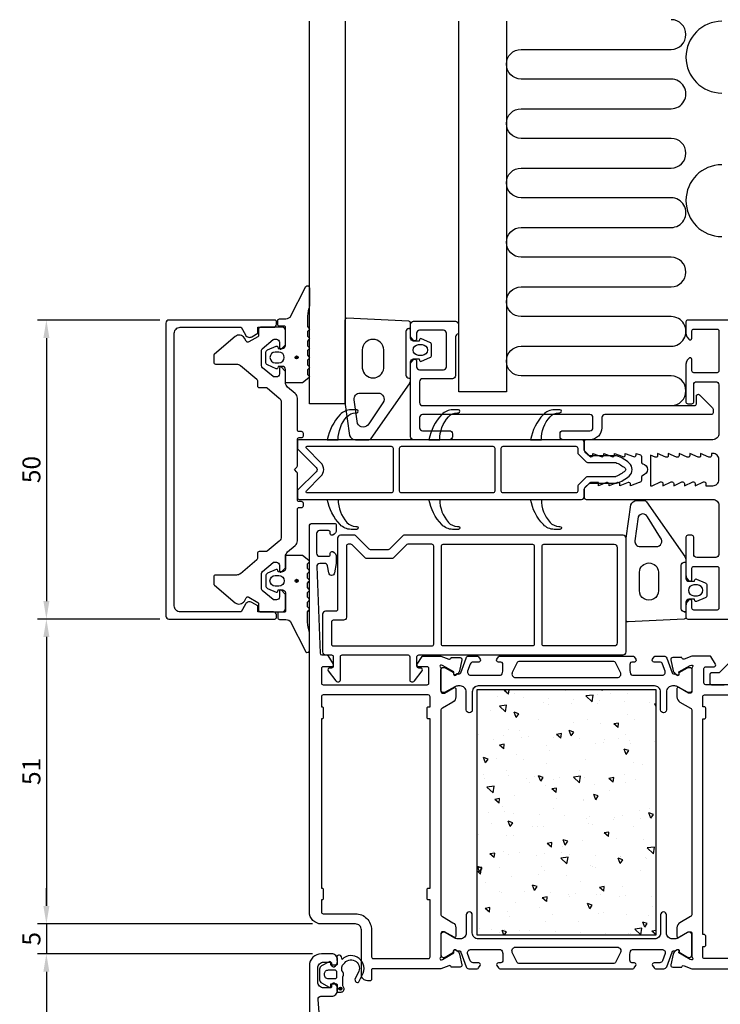
# Model space of a CAD drawing. Extents: x -24 to 207, y -107 to 151.
# Drawn here: x -24 to 93, y -14 to 151 of the extents above; entities that cross this region are included whole.
import ezdxf

# ---------------------------------------------------------------- set-up
doc = ezdxf.new("R2010")
doc.units = 0
doc.header["$LTSCALE"] = 4
doc.layers.get('Defpoints').update_dxf_attribs({"linetype": 'CONTINUOUS'})
for name, color, linetype in [('sapa_fogband', 2, 'CONTINUOUS'), ('sapa_fyllning', 4, 'CONTINUOUS'), ('sapa_isolator', 4, 'CONTINUOUS'), ('sapa_matt', 1, 'CONTINUOUS'), ('sapa_profil', 7, 'CONTINUOUS')]:
    doc.layers.add(name, color=color, linetype=linetype)
doc.styles.add('ISO', font='isocpeur.ttf')
doc.dimstyles.new('MASKIN', dxfattribs={"dimscale": 0, "dimtxt": 3, "dimasz": 3, "dimexe": 1.5, "dimexo": 1.5, "dimgap": 1, "dimtad": 1, "dimdec": 8, "dimlfac": -1, "dimdsep": 46, "dimtxsty": 'ISO', "dimcen": -5, "dimclrd": 256, "dimclre": 256, "dimclrt": 2, "dimazin": 2, "dimtfac": 1, "dimtdec": 8, "dimtmove": 0, "dimatfit": 3, "dimfxl": 1.5, "dimtolj": 1, "dimarcsym": 0})

# ---------------------------------------------------------------- blocks, each defined once
blk = doc.blocks.new('*D142')
at = {"layer": 'Defpoints', "color": 0, "transparency": 16777216}
for p in [(26.16, -0.17), (-19.84, -5.17), (26.16, -5.17, 0.1)]:
    blk.add_point(p, dxfattribs=at)
at = {"layer": 'sapa_matt', "lineweight": -2, "transparency": 16777216}
for p, q in [((-19.84, 2.83), (-19.84, 5.83)), ((24.66, -0.17), (-21.34, -0.17)), ((-19.84, -0.17), (-19.84, -5.17)), ((24.66, -5.17), (-21.34, -5.17)), ((-19.84, -8.17), (-19.84, -11.17))]:
    blk.add_line(p, q, dxfattribs=at)
at = {"layer": 'sapa_matt', "transparency": 16777216}
for points in [[(-20.34, 2.83), (-19.34, 2.83), (-19.84, -0.17)], [(-20.34, -8.17), (-19.34, -8.17), (-19.84, -5.17)]]:
    blk.add_solid(points, dxfattribs=at)
at = {"layer": 'sapa_matt', "color": 2, "transparency": 16777216, "insert": (-22.34, -2.67), "char_height": 3, "attachment_point": 5, "rotation": 90, "style": 'ISO'}
blk.add_mtext('\\A1;5', dxfattribs=at)
blk = doc.blocks.new('*D141')
at = {"layer": 'Defpoints', "color": 0, "transparency": 16777216}
for p in [(26.16, -5.17, 0.1), (-19.84, -94.17), (24.66, -94.17, 0.1)]:
    blk.add_point(p, dxfattribs=at)
at = {"layer": 'sapa_matt', "lineweight": -2, "transparency": 16777216}
for p, q in [((24.66, -5.17), (-21.34, -5.17)), ((-19.84, -8.17), (-19.84, -91.17)), ((23.16, -94.17), (-21.34, -94.17))]:
    blk.add_line(p, q, dxfattribs=at)
at = {"layer": 'sapa_matt', "transparency": 16777216}
for points in [[(-20.34, -8.17), (-19.34, -8.17), (-19.84, -5.17)], [(-20.34, -91.17), (-19.34, -91.17), (-19.84, -94.17)]]:
    blk.add_solid(points, dxfattribs=at)
at = {"layer": 'sapa_matt', "color": 2, "transparency": 16777216, "insert": (-22.34, -49.67), "char_height": 3, "attachment_point": 5, "rotation": 90, "style": 'ISO'}
blk.add_mtext('\\A1;89', dxfattribs=at)
blk = doc.blocks.new('*D140')
at = {"layer": 'Defpoints', "color": 0, "transparency": 16777216}
for p in [(0.66, 50.83), (-19.84, -0.17), (26.16, -0.17)]:
    blk.add_point(p, dxfattribs=at)
at = {"layer": 'sapa_matt', "lineweight": -2, "transparency": 16777216}
for p, q in [((-0.84, 50.83), (-21.34, 50.83)), ((-19.84, 47.83), (-19.84, 2.83)), ((24.66, -0.17), (-21.34, -0.17))]:
    blk.add_line(p, q, dxfattribs=at)
at = {"layer": 'sapa_matt', "transparency": 16777216}
for points in [[(-20.34, 47.83), (-19.34, 47.83), (-19.84, 50.83)], [(-20.34, 2.83), (-19.34, 2.83), (-19.84, -0.17)]]:
    blk.add_solid(points, dxfattribs=at)
at = {"layer": 'sapa_matt', "color": 2, "transparency": 16777216, "insert": (-22.34, 25.33), "char_height": 3, "attachment_point": 5, "rotation": 90, "style": 'ISO'}
blk.add_mtext('\\A1;51', dxfattribs=at)
blk = doc.blocks.new('*D139')
at = {"layer": 'Defpoints', "color": 0, "transparency": 16777216}
for p in [(0.66, 100.83), (-19.84, 50.83), (0.66, 50.83)]:
    blk.add_point(p, dxfattribs=at)
at = {"layer": 'sapa_matt', "lineweight": -2, "transparency": 16777216}
for p, q in [((-0.84, 100.83), (-21.34, 100.83)), ((-19.84, 97.83), (-19.84, 53.83)), ((-0.84, 50.83), (-21.34, 50.83))]:
    blk.add_line(p, q, dxfattribs=at)
at = {"layer": 'sapa_matt', "transparency": 16777216}
for points in [[(-20.34, 97.83), (-19.34, 97.83), (-19.84, 100.83)], [(-20.34, 53.83), (-19.34, 53.83), (-19.84, 50.83)]]:
    blk.add_solid(points, dxfattribs=at)
at = {"layer": 'sapa_matt', "color": 2, "transparency": 16777216, "insert": (-22.34, 75.83), "char_height": 3, "attachment_point": 5, "rotation": 90, "style": 'ISO'}
blk.add_mtext('\\A1;50', dxfattribs=at)

msp = doc.modelspace()

# ---------------------------------------------------------------- hatches: boundary and pattern name
at = {"layer": 'sapa_fogband'}
h = msp.add_hatch(color=256, dxfattribs=at)
edge = h.paths.add_edge_path()
edge.add_arc((22.02528384, 94.58564767), 0.25495098, -90, 270)
h = msp.add_hatch(color=256, dxfattribs=at)
edge = h.paths.add_edge_path()
edge.add_arc((22.02528384, 57.21560964), 0.25495098, 90, 450, ccw=False)
at = {"layer": 'sapa_isolator'}
h = msp.add_hatch(dxfattribs=at)
h.set_pattern_fill('AR-CONC', color=6, scale=0.05, angle=90)
h.set_pattern_definition([(140, (82.163, -2.02), (0.797, 9.1092), [0.9525, -10.4775]), (85, (82.163, -2.02), (-9.5528, -1.7622), [0.762, -8.382]), (190.451, (82.229, -1.261), (-8.7559, 7.347), [0.8095, -8.9045]), (136.184, (79.623, -2.02), (2.102, 13.554), [1.4287, -15.7163]), (186.636, (79.798, -0.89), (-12.3713, 11.8702), [1.2143, -13.3568]), (81.184, (79.623, -2.02), (-12.3713, 11.8702), [1.143, -12.573]), (111, (80.258, -0.75), (5.1133, 7.5807), [0.9525, -10.4775]), (56, (80.258, -0.75), (-9.2094, 3.0901), [0.762, -8.382]), (161.451, (80.684, -0.118), (-4.0961, 10.6708), [0.8095, -8.9045]), (127.5, (82.163, -2.0197), (-4.22775, 0.15443), [0, -8.2804, 0, -8.509, 0, -8.41375]), (97.5, (82.163, -2.0197), (-5.00903, 3.341), [0, -4.8514, 0, -8.0899, 0, -3.20675]), (57.5, (82.163, -4.8518), (0.28644, 6.77953), [0, -3.175, 0, -9.906, 0, -13.1445]), (47.5, (82.163, -6.122), (-1.2713, 7.40646), [0, -4.1275, 0, -6.5786, 0, -9.3345])])
h.paths.add_polyline_path([(52.16285205, -2.01972965), (82.16285205, -2.01972965), (82.16285205, 38.98027035), (52.16285205, 38.98027035)])
at = {"layer": 'sapa_profil'}
msp.add_hatch(color=2, dxfattribs=at).paths.add_polyline_path([(29.59551203, -11.00123715, 1), (29.09551203, -11.00123715, 1)])

# ---------------------------------------------------------------- linework, layer by layer
at = {"layer": 'sapa_fogband'}
for points in [[(24.16285206, 103.21352398, 0.0775891055), (23.84621608, 99.74674225), (24.06285206, 99.50885275, -0.5773502692), (24.06285206, 99.16244259), (23.84594221, 98.92439497), (23.84594221, 98.14690036), (24.06285206, 97.90885275, -0.5773502692), (24.06285206, 97.56244259), (23.84594221, 97.32439497), (23.84594221, 96.54690036), (24.06285206, 96.30885275, -0.5773502692), (24.06285206, 95.96244259), (23.84594221, 95.72439497), (23.84594221, 94.94690036), (24.06285206, 94.70885275, -0.5773502692), (24.06285206, 94.36244259), (23.84594221, 94.12439497), (23.84594221, 93.34690036), (24.06285206, 93.10885275, -0.5773502692), (24.06285206, 92.76244259), (23.84594221, 92.52439497), (23.84594221, 91.74690036), (24.06285206, 91.50885275, -0.5773502692), (24.06285206, 91.16244259), (22.98952199, 90.36244259, -0.1316524987), (22.88952199, 90.33564767), (20.36285206, 90.33564767, -0.4142135624), (20.16285206, 90.53564767), (20.16285206, 92.58564767, 0.4142135624), (19.66285206, 93.08564767), (18.93605714, 93.08564767), (18.86859723, 92.83388386, -0.474057181), (18.58631465, 92.70659), (17.14010851, 93.3266905, -0.2846003776), (16.86285206, 93.77433468), (16.86285206, 95.39696066, -0.2846003776), (17.14010851, 95.84460484), (18.58631465, 96.46470534, -0.474057181), (18.86859723, 96.33741148), (18.93605714, 96.08564767), (19.66285206, 96.08564767, 0.4142135624), (20.16285206, 96.58564767), (20.16285206, 99.63564767, 0.4142135624), (19.96285206, 99.83564767), (19.06285206, 99.83564767, -0.4142135624), (18.86285206, 100.03564767), (18.86285206, 100.73564767, -0.4142135624), (19.16285206, 101.03564767), (19.97336384, 101.03564767, 0.1316524976), (20.97336384, 101.30359686), (23.56293183, 106.46644201, -0.705765853), (24.16285206, 106.19884883)], [(42.54266019, 94.32764095), (42.6101201, 94.07587714, 0.474057181), (42.89240269, 93.94858328), (44.33860883, 94.56868378, 0.2846003776), (44.61586527, 95.01632796), (44.61586527, 96.63895394, 0.2846003776), (44.33860883, 97.08659812), (42.89240269, 97.70669862, 0.474057181), (42.6101201, 97.57940476), (42.54266019, 97.32764095), (41.60123478, 97.32764095, -0.4142135624), (41.10123478, 97.82764095), (41.10123478, 100.33980111, 0.4027293761), (40.81304214, 100.63956867), (30.41304214, 101.12740848, 0.42579177), (30.10123478, 100.82764093), (30.10123478, 87.12210727), (30.87776969, 81.51896567, 0.322530093), (31.871847, 80.82764093), (34.10259056, 80.82764093, 0.2325311832), (34.49853142, 81.02230368), (40.8931165, 90.18886691, 0.165720576), (41.10123478, 90.7995414), (41.10123478, 93.82764095, -0.4142135624), (41.60123478, 94.32764095)], [(36.60123478, 92.77857245), (36.60123478, 95.86450599, 0.9695372397), (33.01970298, 95.86450599), (33.01970298, 92.77857245, 0.9063837695)], [(42.41586527, 94.92764095, -1), (42.41586527, 96.72764095), (43.01586527, 96.72764095, -1), (43.01586527, 94.92764095)], [(19.06285206, 93.68564767, 1), (19.06285206, 95.48564767), (18.46285206, 95.48564767, 1), (18.46285206, 93.68564767)], [(34.08963724, 83.49655175), (34.08963724, 83.49655175, -0.6111493858), (32.20939511, 83.52830292), (31.6435532, 87.51896569, -0.4464785875), (32.63763051, 88.62764095), (35.66094183, 88.62764095, -0.6226769977), (36.45282356, 87.01696646), (34.08963724, 83.49655175, -0.2325311832)], [(88.60427748, 57.13413474), (88.67173739, 57.38589855, -0.474057181), (88.95401997, 57.51319242), (90.40022611, 56.89309191, -0.2846003776), (90.67748256, 56.44544773), (90.67748256, 54.82282175, -0.2846003776), (90.40022611, 54.37517758), (88.95401997, 53.75507707, -0.474057181), (88.67173739, 53.88237093), (88.60427748, 54.13413474), (87.66285206, 54.13413474, 0.4142135624), (87.16285206, 53.63413474), (87.16285206, 51.12197458, -0.4027293761), (86.87465942, 50.82220703), (77.47465942, 50.33436721, -0.42579177), (77.16285206, 50.63413477), (77.16285206, 64.33966843), (77.93938698, 69.94281002, -0.322530093), (78.93346428, 70.63413477), (80.16420784, 70.63413477, -0.2325311832), (80.56014871, 70.43947201), (86.95473379, 61.27290878, -0.165720576), (87.16285206, 60.66223429), (87.16285206, 57.63413474, 0.4142135624), (87.66285206, 57.13413474)], [(80.72679794, 67.91718019, 0.627493902), (79.16815344, 67.90625537), (78.60441044, 63.93039538, 0.4459602483), (79.49924779, 62.93413474), (82.22255912, 62.93413474, 0.6245270939), (82.93231409, 64.38753142)], [(24.16285206, 48.58773334, -0.0775891055), (23.84621608, 52.05451507), (24.06285206, 52.29240456, 0.5773502692), (24.06285206, 52.63881472), (23.84594221, 52.87686234), (23.84594221, 53.65435695), (24.06285206, 53.89240456, 0.5773502692), (24.06285206, 54.23881472), (23.84594221, 54.47686234), (23.84594221, 55.25435695), (24.06285206, 55.49240456, 0.5773502692), (24.06285206, 55.83881472), (23.84594221, 56.07686234), (23.84594221, 56.85435695), (24.06285206, 57.09240456, 0.5773502692), (24.06285206, 57.43881472), (23.84594221, 57.67686234), (23.84594221, 58.45435695), (24.06285206, 58.69240456, 0.5773502692), (24.06285206, 59.03881472), (23.84594221, 59.27686234), (23.84594221, 60.05435695), (24.06285206, 60.29240456, 0.5773502692), (24.06285206, 60.63881472), (22.98952199, 61.43881472, 0.1316524987), (22.88952199, 61.46560964), (20.36285206, 61.46560964, 0.4142135624), (20.16285206, 61.26560964), (20.16285206, 59.21560964, -0.4142135624), (19.66285206, 58.71560964), (18.93605714, 58.71560964), (18.86859723, 58.96737345, 0.474057181), (18.58631465, 59.09466731), (17.14010851, 58.47456681, 0.2846003776), (16.86285206, 58.02692263), (16.86285206, 56.40429665, 0.2846003776), (17.14010851, 55.95665247), (18.58631465, 55.33655197, 0.474057181), (18.86859723, 55.46384583), (18.93605714, 55.71560964), (19.66285206, 55.71560964, -0.4142135624), (20.16285206, 55.21560964), (20.16285206, 52.16560964, -0.4142135624), (19.96285206, 51.96560964), (19.06285206, 51.96560964, 0.4142135624), (18.86285206, 51.76560964), (18.86285206, 51.06560964, 0.4142135624), (19.16285206, 50.76560964), (19.97336384, 50.76560964, -0.1316524976), (20.97336384, 50.49766045), (23.56293183, 45.3348153, 0.705765853), (24.16285206, 45.60240848)], [(82.56285206, 58.68584985), (82.56285206, 55.59120574, -1.0247581153), (79.38132027, 55.59120574), (79.38132027, 58.68584985, -0.9558128803)], [(19.06285206, 58.11560964, -1), (19.06285206, 56.31560964), (18.46285206, 56.31560964, -1), (18.46285206, 58.11560964)], [(88.47748256, 56.53413474, 1), (88.47748256, 54.73413474), (89.07748256, 54.73413474, 1), (89.07748256, 56.53413474)]]:
    msp.add_lwpolyline(points, format="xyb", close=True, dxfattribs=at)
for points in [[(40.80123478, 99.42764095), (41.10123478, 99.42764095), (40.80123478, 99.42764095, 0.4142135624), (40.30123478, 98.92764095), (40.30123478, 91.62764095, 0.4142135624), (40.80123478, 91.12764095), (41.10123478, 91.12764095)], [(86.86285206, 52.03413474), (87.16285206, 52.03413474), (86.86285206, 52.03413474, -0.4142135624), (86.36285206, 52.53413474), (86.36285206, 59.83413474, -0.4142135624), (86.86285206, 60.33413474), (87.16285206, 60.33413474)]]:
    msp.add_lwpolyline(points, format="xyb", dxfattribs=at)
for centre in [(22.02528384, 94.58564767), (22.02528384, 57.21560964)]:
    msp.add_circle(centre, 0.25495098, dxfattribs=at)
at = {"layer": 'sapa_fyllning'}
msp.add_lwpolyline([(84.68009339, 86.53027072, 1), (84.68009341, 91.49578804), (59.60423153, 91.4957882, -1), (59.60423153, 96.46130542), (84.68009341, 96.46130527, 1), (84.68009343, 101.42682249), (59.60423156, 101.42682264, -1), (59.60423156, 106.39233987), (84.68009343, 106.39233961, 1), (84.68009345, 111.35785694), (59.60423157, 111.35785709, -1), (59.60423157, 116.32337432), (84.68009345, 116.32337416, 1), (84.68009347, 121.28889139), (59.6042316, 121.28889154, -1), (59.6042316, 126.25440876), (84.68009348, 126.25440851, 1), (84.68009349, 131.21992583), (59.60423161, 131.21992599, -1), (59.60423161, 136.18544321), (84.68009349, 136.18544306, 1), (84.68009351, 141.15096028), (59.60423164, 141.15096044, -1), (59.60423164, 146.11647766), (84.68009352, 146.1164774, 1), (84.68009353, 151.08199473)], format="xyb", dxfattribs=at)
for centre in [(93.16285206, 144.81083956), (93.16285206, 120.81083956)]:
    msp.add_arc(centre, 6, 90, 270, dxfattribs=at)
at = {"layer": 'sapa_isolator'}
for points in [[(30.42777401, 84.66421774, -0.2133140774), (31.91793654, 85.33027035), (32.08979345, 85.33027035, 1), (32.08979345, 85.83027035), (31.13066891, 85.83027035, 0.2072397716), (29.30726487, 85.04059128, 0.1421101773), (27.16285206, 80.83027035), (28.97501731, 80.83027035, -0.1860725816)], [(47.42777401, 84.66421774, -0.2133140774), (48.91793654, 85.33027035), (49.08979345, 85.33027035, 1), (49.08979345, 85.83027035), (48.13066891, 85.83027035, 0.2072397716), (46.30726487, 85.04059128, 0.1421101773), (44.16285206, 80.83027035), (45.97501731, 80.83027035, -0.1860725816)], [(64.42777401, 84.66421774, -0.2133140774), (65.91793654, 85.33027035), (66.08979345, 85.33027035, 1), (66.08979345, 85.83027035), (65.13066891, 85.83027035, 0.2072397716), (63.30726487, 85.04059128, 0.1421101773), (61.16285206, 80.83027035), (62.97501731, 80.83027035, -0.1860725816)], [(22.25072003, 72.41813832, 0.1989123671), (22.16285206, 72.20600628), (22.16285206, 71.13027035, 0.4142135624), (22.46285206, 70.83027035), (69.66285206, 70.83027035, 0.4142135624), (70.16285206, 71.33027035), (70.16285206, 72.55600628, -0.1989123674), (70.25072003, 72.76813832), (70.9249841, 73.44240238, -0.1989123674), (71.13711613, 73.53027035), (75.56788502, 73.53027035, 0.0912836898), (77.68744205, 74.74891202, 0.4396415083), (77.68744205, 76.91162868, 0.0912836898), (75.56788502, 78.13027035), (71.13711613, 78.13027035, -0.1989123674), (70.9249841, 78.21813832), (70.25072003, 78.89240238, -0.1989123674), (70.16285206, 79.10453442), (70.16285206, 80.33027035, 0.4142135624), (69.66285206, 80.83027035), (22.46285206, 80.83027035, 0.4142135624), (22.16285206, 80.53027035), (22.16285206, 79.45453442, 0.1989123677), (22.25072003, 79.24240238), (25.30929867, 76.18382375, -0.4142135624), (25.30929867, 75.47671697)], [(38.16285206, 72.23027035, -0.4142135624), (37.86285206, 71.93027035), (23.80132969, 71.93027035, -0.6681786375), (23.65990834, 72.27169171), (26.08711613, 74.69889951, 0.4142135624), (26.08711613, 76.96164121), (23.65990834, 79.38884899, -0.6681786383), (23.80132969, 79.73027035), (37.86285206, 79.73027035, -0.4142135624), (38.16285206, 79.43027035)], [(55.16285206, 72.23027035, -0.4142135624), (54.86285206, 71.93027035), (39.56285206, 71.93027035, -0.4142135624), (39.26285206, 72.23027035), (39.26285206, 79.43027035, -0.4142135624), (39.56285206, 79.73027035), (54.86285206, 79.73027035, -0.4142135624), (55.16285206, 79.43027035)], [(70.46934918, 77.11813832, 0.1989123674), (70.68148121, 77.03027035), (75.33260695, 77.03027035, -0.0949127564), (75.40651554, 77.01611308, -0.082535567), (76.99299031, 76.05818657, -0.4603672003), (76.99299031, 75.60235413, -0.082535567), (75.40651554, 74.64442762, -0.0949127564), (75.33260695, 74.63027035), (70.68148121, 74.63027035, 0.1989123674), (70.46934918, 74.54240238), (69.15072003, 73.22377323, 0.1989123674), (69.06285206, 73.0116412), (69.06285206, 72.23027035, -0.4142135624), (68.76285206, 71.93027035), (56.56285206, 71.93027035, -0.4142135624), (56.26285206, 72.23027035), (56.26285206, 79.43027035, -0.4142135624), (56.56285206, 79.73027035), (68.76285206, 79.73027035, -0.4142135624), (69.06285206, 79.43027035), (69.06285206, 78.6488995, 0.1989123674), (69.15072003, 78.43676747)], [(30.42777401, 66.99632296, 0.2133140774), (31.91793654, 66.33027035), (32.08979345, 66.33027035, -1), (32.08979345, 65.83027035), (31.13066891, 65.83027035, -0.2072397716), (29.30726487, 66.61994942, -0.1421101773), (27.16285206, 70.83027035), (28.97501731, 70.83027035, 0.1860725816)], [(47.42777401, 66.99632296, 0.2133140774), (48.91793654, 66.33027035), (49.08979345, 66.33027035, -1), (49.08979345, 65.83027035), (48.13066891, 65.83027035, -0.2072397716), (46.30726487, 66.61994942, -0.1421101773), (44.16285206, 70.83027035), (45.97501731, 70.83027035, 0.1860725816)], [(64.42777401, 66.99632296, 0.2133140774), (65.91793654, 66.33027035), (66.08979345, 66.33027035, -1), (66.08979345, 65.83027035), (65.13066891, 65.83027035, -0.2072397716), (63.30726487, 66.61994942, -0.1421101773), (61.16285206, 70.83027035), (62.97501731, 70.83027035, 0.1860725816)]]:
    msp.add_lwpolyline(points, format="xyb", close=True, dxfattribs=at)
at = {"layer": 'sapa_profil', "color": 4}
for p, q in [((24.16285206, 86.83027035), (24.16285206, 150.83027035)), ((30.16285206, 150.83027035), (30.16285206, 86.83027035)), ((49.16285206, 88.83027035), (49.16285206, 150.83027035)), ((57.16285206, 150.83027035), (57.16285206, 88.83027035)), ((57.16285206, 88.83027035), (49.16285206, 88.83027035)), ((30.16285206, 86.83027035), (24.16285206, 86.83027035))]:
    msp.add_line(p, q, dxfattribs=at)
at = {"layer": 'sapa_profil'}
for points in [[(15.56437699, 98.63027035), (15.56437699, 99.63027035), (18.16437699, 99.63027035, 0.4142135624), (18.66437699, 100.13027035), (18.66437699, 100.53027035, 0.4142135624), (18.36437699, 100.83027035), (0.66285206, 100.83027035, 0.4142135624), (0.16285206, 100.33027035), (0.16285206, 51.33027035, 0.4142135624), (0.66285206, 50.83027035), (18.36437699, 50.83027035, 0.4142135624), (18.66437699, 51.13027035), (18.66437699, 51.53027035, 0.4142135624), (18.16437699, 52.03027035), (15.56437699, 52.03027035), (15.56437699, 53.03027035), (14.56034423, 53.60993113, 0.415539293), (13.46572526, 53.3139577), (12.72458802, 52.03027035), (2.56285206, 52.03027035, -0.4142135624), (1.56285206, 53.03027035), (1.56285206, 98.63027035, -0.4142135624), (2.56285206, 99.63027035), (12.72458802, 99.63027035), (13.46572526, 98.346583, 0.415539293), (14.56034423, 98.05060957)], [(22.16285206, 87.76864563, 0.2216946626), (21.80563967, 88.53469007), (20.52006445, 89.61341576, -0.2216946626), (20.16285206, 90.3794602), (20.16285206, 92.15600628, 0.1989123674), (20.0749841, 92.36813832), (19.50427342, 92.93884899, 0.6681786379), (19.16285206, 92.79742764), (19.16285206, 91.83027035, -0.4142135624), (18.66285206, 91.33027035), (18.27204313, 91.33027035, -0.1763269807), (18.07920685, 91.40045702), (16.34145826, 92.85860122, -0.2216946626), (16.16285206, 93.24162344), (16.16285206, 95.81217879, -0.2216946626), (16.27001578, 96.04199212), (18.07920685, 97.56008368, -0.1763269807), (18.27204313, 97.63027035), (18.66285206, 97.63027035, -0.4142135624), (19.16285206, 97.13027035), (19.16285206, 96.16311306, 0.6681786379), (19.50427342, 96.02169171), (20.0749841, 96.59240238, 0.1989123674), (20.16285206, 96.80453442), (20.16285206, 99.13027035, 0.4142135624), (19.66285206, 99.63027035), (15.96285206, 99.63027035, 0.4142135624), (15.66285206, 99.33027035), (15.66285206, 98.30347543, -0.2679491924), (15.51285206, 98.04366781), (14.00477493, 97.17297907, -0.4142135624), (13.5949673, 97.28278669), (13.27887747, 97.83027035, 0.4663076582), (11.77006445, 98.09631479), (8.27001578, 95.15942524, 0.2216946626), (8.16285206, 94.92961191), (8.16285206, 93.78027035, 0.4142135624), (8.46285206, 93.48027035), (11.96959157, 93.48027035, -0.1763269807), (12.61237918, 93.24631479), (15.35568835, 90.94440508, -0.2216946626), (15.46285206, 90.71459175), (15.46285206, 89.85448405, 0.4142135624), (15.76285206, 89.55448405), (16.90294066, 89.55448405, -0.1763269807), (17.09577695, 89.48429738), (19.10563967, 87.79782231, -0.2216946626), (19.46285206, 87.03177786), (19.46285206, 64.62876284, -0.2216946626), (19.10563967, 63.86271839), (17.09577695, 62.17624332, -0.1763269807), (16.90294066, 62.10605665), (15.76285206, 62.10605665, 0.4142135624), (15.46285206, 61.80605665), (15.46285206, 60.94594895, -0.2216946626), (15.35568835, 60.71613562), (12.61237918, 58.41422591, -0.1763269807), (11.96959157, 58.18027035), (8.46285206, 58.18027035, 0.4142135624), (8.16285206, 57.88027035), (8.16285206, 56.73092879, 0.2216946626), (8.27001578, 56.50111546), (11.77006445, 53.56422591, 0.4663076582), (13.27887747, 53.83027035), (13.5949673, 54.37775401, -0.4142135624), (14.00477493, 54.48756163), (15.51285206, 53.61687289, -0.2679491924), (15.66285206, 53.35706527), (15.66285206, 52.33027035, 0.4142135624), (15.96285206, 52.03027035), (19.66285206, 52.03027035, 0.4142135624), (20.16285206, 52.53027035), (20.16285206, 54.85600628, 0.1989123674), (20.0749841, 55.06813832), (19.50427342, 55.63884899, 0.6681786379), (19.16285206, 55.49742764), (19.16285206, 54.53027035, -0.4142135624), (18.66285206, 54.03027035), (18.27204313, 54.03027035, -0.1763269807), (18.07920685, 54.10045702), (16.27001578, 55.61854858, -0.2216946626), (16.16285206, 55.84836191), (16.16285206, 58.41891726, -0.2216946626), (16.34145826, 58.80193948), (18.07920685, 60.26008368, -0.1763269807), (18.27204313, 60.33027035), (18.66285206, 60.33027035, -0.4142135624), (19.16285206, 59.83027035), (19.16285206, 58.86311306, 0.6681786379), (19.50427342, 58.72169171), (20.0749841, 59.29240238, 0.1989123674), (20.16285206, 59.50453442), (20.16285206, 61.2810805, -0.2216946626), (20.52006445, 62.04712494), (21.80563967, 63.12585063, 0.2216946626), (22.16285206, 63.89189508), (22.16285206, 69.18027035, -0.4142135624), (22.46285206, 69.48027035), (22.86285206, 69.48027035, 0.4142135624), (23.16285206, 69.78027035), (23.16285206, 70.18027035, 0.4142135624), (22.86285206, 70.48027035), (22.46285206, 70.48027035, -0.4142135624), (22.16285206, 70.78027035), (22.16285206, 75.20600628, 0.1989123674), (22.0749841, 75.41813832), (21.66285206, 75.83027035), (22.0749841, 76.24240238, 0.1989123674), (22.16285206, 76.45453442), (22.16285206, 80.88027035, -0.4142135624), (22.46285206, 81.18027035), (22.86285206, 81.18027035, 0.4142135624), (23.16285206, 81.48027035), (23.16285206, 81.88027035, 0.4142135624), (22.86285206, 82.18027035), (22.46285206, 82.18027035, -0.4142135624), (22.16285206, 82.48027035)], [(89.61285206, 78.53027035), (89.61285206, 78.18027035, -0.5450207799), (89.18908666, 77.90699005), (87.81285206, 78.53027035), (87.81285206, 78.18027035, -0.5450207799), (87.38908666, 77.90699005), (86.01285206, 78.53027035), (86.01285206, 78.18027035, -0.5450207799), (85.58908666, 77.90699005), (84.21285206, 78.53027035), (84.21285206, 78.18027035, -0.545020515), (83.78908706, 77.90699035), (82.41285206, 78.53027035), (82.41285206, 78.18027035, -0.5450207799), (81.98908666, 77.90699005), (81.21285206, 78.25853798), (81.21285206, 73.13027035), (81.51285206, 73.13027035), (82.88908706, 73.75355135, -0.5450200691), (83.31285206, 73.48027035), (83.31285206, 73.13027035), (84.68908706, 73.75355135, -0.5450200691), (85.11285206, 73.48027035), (85.11285206, 73.13027035), (86.48908706, 73.75355135, -0.5450200691), (86.91285206, 73.48027035), (86.91285206, 73.13027035), (88.28908706, 73.75355135, -0.5450200691), (88.71285206, 73.48027035), (88.71285206, 73.13027035), (90.08908706, 73.75355135, -0.5450200691), (90.51285206, 73.48027035), (90.51285206, 73.13027035), (91.66285206, 73.13027035, 0.4142135624), (92.66285206, 74.13027035), (92.66285206, 77.53027035, 0.4142135624), (91.66285206, 78.53027035), (91.41285206, 78.53027035), (91.41285206, 78.18027035, -0.5450207799), (90.98908666, 77.90699005)], [(46.16285206, 42.58378492), (46.16285206, 38.73099851, 0.4142135624), (46.46285206, 38.43099851), (46.76285206, 38.43099851), (48.36285206, 39.35475895, -0.5773502692), (48.66285206, 39.18155386), (48.66285206, 37.79591322, -0.2679491924), (48.16285206, 36.92988781), (46.41285206, 35.91952484, 0.2679491924), (46.16285206, 35.48651214), (46.16285206, 1.47402856, 0.2679491924), (46.41285206, 1.04101586), (48.16285206, 0.03065289, -0.2679491924), (48.66285206, -0.83537252), (48.66285206, -2.22101316, -0.5773502692), (48.36285206, -2.39421825), (46.76285206, -1.47045781), (46.46285206, -1.47045781, 0.4142135624), (46.16285206, -1.77045781), (46.16285206, -5.62324422, -0.2134217653), (46.06285206, -5.84685102, 0.7625858545), (46.24743126, -6.1771771), (46.43881426, -6.11910346), (48.32465796, -5.03453901), (48.31409659, -4.71278129, -0.5773502692), (48.60825289, -4.52982755), (48.89293517, -4.68196146, -0.2216946626), (49.29874408, -5.22284129), (49.68019067, -7.03607176, -0.4769755327), (49.37793785, -7.40772863), (47.87483677, -7.40764503), (47.86031836, -7.35979928, 0.4142135624), (47.4861334, -7.15983523), (46.1669004, -7.66972965), (34.76285215, -7.66972965, 0.4142135624), (34.56285215, -7.86972965), (34.56285215, -9.46972965, -0.4142135624), (34.36285215, -9.66972965), (33.86285215, -9.66972965, -0.4142135624), (32.86285215, -8.66972965), (32.86285215, -1.1697289, 0.4142135624), (31.86285289, -0.16972965), (26.16285206, -0.16972965, -0.4142135624), (24.16285206, 1.83027035), (24.16285206, 66.33027035, -0.414214), (24.66285206, 66.83027035), (28.36285206, 66.83027035, -0.414214), (28.66285206, 66.53027035), (28.66285206, 65.76272535, -0.28969), (28.09142406, 64.85921735, -0.55076), (27.66285206, 65.13027035), (27.66285206, 65.33027035, 0.414214), (27.36285206, 65.63027035), (25.86285206, 65.63027035, 0.414214), (25.36285206, 65.13027035), (25.36285206, 61.83027035, 0.414214), (25.86285206, 61.33027035), (27.36285206, 61.33027035, 0.414214), (27.66285206, 61.63027035), (27.66285206, 61.83027035, -0.55076), (28.09142406, 62.10132235, -0.28969), (28.66285206, 61.19781435), (28.66285206, 60.20034335, -0.043661), (28.65525606, 60.11351835), (28.37841006, 58.54344635, -0.8391), (27.39360206, 58.54344635), (27.18665706, 59.71709435, 0.36397), (26.69425306, 60.13027035), (25.88285206, 60.13027035, 0.437328), (25.38438306, 59.59117535), (25.95118155, 45.11811708, 0.4023941355), (26.25093528, 44.83027035), (27.05146906, 44.83027035, -0.259681), (27.22150006, 44.73557735), (28.11789906, 43.28823035, -0.587703), (27.86285206, 42.83027035), (26.46285206, 42.83027035, 0.414214), (26.16285206, 42.53027035), (26.16285206, 40.13027035, 0.414214), (26.46285206, 39.83027035), (43.86285206, 39.83027035, 0.414214), (44.16285206, 40.13027035), (44.16285206, 42.53027035, 0.414214), (43.86285206, 42.83027035), (42.46285206, 42.83027035, -0.5920054161), (42.20984355, 43.29147369), (43.00389658, 44.53773934, -0.2562769853), (43.17256909, 44.63027035), (46.1669004, 44.63027035), (47.4861334, 44.12037593, 0.4142135624), (47.86031836, 44.32033998), (47.87483677, 44.36818573), (49.37793785, 44.36826933, -0.4769755327), (49.68019067, 43.99661246), (49.29874408, 42.18338199, -0.2216946626), (48.89293517, 41.64250216), (48.60825289, 41.49036825, -0.5773502692), (48.31409659, 41.67332199), (48.32465796, 41.99507971), (46.43881426, 43.07964416), (46.24743126, 43.1377178, 0.7625858545), (46.06285206, 42.80739172, -0.2134217653)], [(44.06285206, 3.83027039, -0.4142135624), (43.86285206, 4.03027039), (43.86285206, 5.63027039, -0.4142135624), (44.06285206, 5.83027039), (44.36285215, 5.83027039), (44.36285215, 34.13027035), (44.06285206, 34.13027035, -0.4142135624), (43.86285206, 34.33027035), (43.86285206, 35.93027035, -0.4142135624), (44.06285206, 36.13027035), (44.36285215, 36.13027035), (44.36285215, 37.83027035, 0.4142135624), (44.06285215, 38.13027035), (26.46285206, 38.13027035, 0.4142135624), (26.16285206, 37.83027035), (26.16285206, 36.13027035), (26.26285206, 36.13027035, -0.4142135624), (26.46285206, 35.93027035), (26.46285206, 34.33027035, -0.4142135624), (26.26285206, 34.13027035), (26.16285206, 34.13027035), (26.16285206, 5.83027039), (26.26285206, 5.83027039, -0.4142135624), (26.46285206, 5.63027039), (26.46285206, 4.03027039, -0.4142135624), (26.26285206, 3.83027039), (26.16285206, 3.83027039), (26.16285206, 1.83027035, 0.4142135624), (26.46285206, 1.53027035), (31.86285289, 1.53027035, -0.4142135624), (34.56285215, -1.1697289), (34.56285215, -5.66972965, 0.4142135624), (34.86285215, -5.96972965), (44.06285215, -5.96972965, 0.4142135624), (44.36285215, -5.66972965), (44.36285215, 3.83027039)]]:
    msp.add_lwpolyline(points, format="xyb", close=True, dxfattribs=at)
at = {"layer": 'sapa_profil', "color": 4}
for points in [[(73.10123478, 82.83027072, -0.4142135624), (71.10123478, 80.83027072), (66.60123478, 80.83027072, -0.4142135624), (66.10123478, 81.33027072), (66.10123478, 81.83027072, -0.4142135624), (66.60123478, 82.33027072), (71.10123478, 82.33027072, 0.4142135624), (71.60123478, 82.83027072), (71.60123478, 84.53027072, 0.4142135624), (71.10123478, 85.03027072), (43.10123478, 85.03027072, 0.4142135624), (42.60123478, 84.53027072), (42.60123478, 82.83027072, 0.4142135624), (43.10123478, 82.33027072), (47.60123478, 82.33027072, -0.4142135624), (48.10123478, 81.83027072), (48.10123478, 81.33027072, -0.4142135624), (47.60123478, 80.83027072), (41.60123478, 80.83027072, -0.4142135624), (41.10123478, 81.33027072), (41.10123478, 93.63027072), (41.5661582, 94.21665473, -0.7105995016), (42.10123478, 94.03027072), (42.10123478, 93.03027072, 0.4142135624), (42.60123478, 92.53027072), (46.60123478, 92.53027072, 0.4142135624), (47.10123478, 93.03027072), (47.10123478, 98.63027072, 0.4142135624), (46.60123478, 99.13027072), (42.60123478, 99.13027072, 0.4142135624), (42.10123478, 98.63027072), (42.10123478, 97.63027072, -0.7105995016), (41.5661582, 97.4438867), (41.10123478, 98.03027072), (41.10123478, 100.13027072, -0.4142135624), (41.60123478, 100.63027072), (48.60123478, 100.63027072, -0.4142135624), (49.10123478, 100.13027072), (49.10123478, 98.53027072), (49.10123478, 98.53027072, 0.4142135624), (48.60123478, 98.03027072), (48.60123478, 91.53027072, -0.4142135624), (48.10123478, 91.03027072), (43.10123478, 91.03027072, 0.4142135624), (42.60123478, 90.53027072), (42.60123478, 87.03027072, 0.4142135624), (43.10123478, 86.53027072), (88.60123478, 86.53027072, 0.4142135624), (88.90123478, 86.83027072), (88.90123478, 88.13027072, -0.6681786379), (89.41336681, 88.34240275), (91.61336681, 86.14240275, -0.1989123674), (91.70123478, 85.93027072), (91.70123478, 85.33027072, -0.4142135624), (91.40123478, 85.03027072), (73.60123478, 85.03027072, 0.4142135624), (73.10123478, 84.53027072)], [(76.66285206, 64.83027035), (39.98711613, 64.83027035, 0.1989123674), (39.7749841, 64.74240238), (37.55072003, 62.51813831, -0.1989123674), (37.338588, 62.43027035), (34.38711613, 62.43027035, -0.1989123674), (34.1749841, 62.51813831), (31.95072003, 64.74240238, 0.1989123674), (31.738588, 64.83027035), (29.36285206, 64.83027035, 0.4142135624), (28.86285206, 64.33027035), (28.86285206, 52.43027035, -0.4142135624), (28.56285206, 52.13027035), (26.86285206, 52.13027035, 0.4142135624), (26.36285206, 51.63027035), (26.36285206, 45.33027035, 0.4142135624), (26.86285206, 44.83027035), (27.86285206, 44.83027035, -0.4142135624), (28.16285206, 44.53027035), (28.16285206, 42.93027035, -0.4142135624), (27.86285206, 42.63027035), (27.56285206, 42.63027035, 0.5923377296), (27.31000198, 42.16881808), (28.58706125, 40.46881808, 0.2560149539), (28.83991133, 40.33027035), (29.06285206, 40.33027035, 0.4142135624), (29.36285206, 40.63027035), (29.36285206, 44.53027035, -0.4142135624), (29.66285206, 44.83027035), (40.66285206, 44.83027035, -0.4142135624), (40.96285206, 44.53027035), (40.96285206, 40.63027035, 0.4142135624), (41.26285206, 40.33027035), (41.4857928, 40.33027035, 0.2560149539), (41.73864288, 40.46881808), (43.01570215, 42.16881808, 0.5923377296), (42.76285206, 42.63027035), (42.46285206, 42.63027035, -0.4142135624), (42.16285206, 42.93027035), (42.16285206, 44.53027035, -0.4142135624), (42.46285206, 44.83027035), (76.66285206, 44.83027035, 0.4142135624), (77.16285206, 45.33027035), (77.16285206, 64.33027035, 0.4142135624)], [(37.95990834, 60.93027035), (33.76579579, 60.93027035, -0.1989123674), (33.55366376, 61.01813831), (31.32939969, 63.24240238, 0.1989123674), (31.11726765, 63.33027035), (30.66285206, 63.33027035, 0.4142135624), (30.36285206, 63.03027035), (30.36285206, 51.13027035, -0.4142135624), (29.86285206, 50.63027035), (28.16285206, 50.63027035, 0.4142135624), (27.86285206, 50.33027035), (27.86285206, 46.63027035, 0.4142135624), (28.16285206, 46.33027035), (44.6562752, 46.33027035, 0.4142135624), (44.9562752, 46.63027035), (44.9562752, 63.03027035, 0.4142135624), (44.6562752, 63.33027035), (40.60843648, 63.33027035, 0.1989123674), (40.39630444, 63.24240238), (38.17204037, 61.01813831, -0.1989123674)], [(61.4812752, 46.33027035), (46.5562752, 46.33027035, -0.4142135624), (46.2562752, 46.63027035), (46.2562752, 63.03027035, -0.4142135624), (46.5562752, 63.33027035), (61.4812752, 63.33027035, -0.4142135624), (61.7812752, 63.03027035), (61.7812752, 46.63027035, -0.4142135624)], [(81.58046325, 44.08710186), (81.84448653, 44.49366206, -0.2539676465), (82.0960877, 44.63027035), (83.47758728, 44.63027035, -0.3152987889), (83.94743359, 44.30128042), (84.84310253, 41.84045023, 0.2694959974), (85.07462158, 41.64731826, 0.061268638), (85.36729701, 41.63373489), (85.71671519, 41.43199821, 0.5773502692), (86.03171519, 41.61386354), (86.03171519, 41.88097807), (87.43024289, 42.68966153, -0.1318219889), (87.58041599, 42.72995393), (87.76285206, 42.72995393, -0.4142135624), (88.16285206, 42.32995393), (88.16285206, 38.92995393, -0.4142135624), (87.76285206, 38.52995393), (87.58323682, 38.52995393, -0.1316524976), (87.43323682, 38.57014631), (85.82909892, 39.49629575, 0.1316524976), (85.32909892, 39.63027035), (84.91285206, 39.63027035, 0.4142135624), (83.91285206, 38.63027035), (83.91285206, 35.63027035, -0.999999683), (82.91285206, 35.63027035), (82.91285206, 38.63027035, 0.4142135624), (81.91285206, 39.63027035), (52.41285206, 39.63027035, 0.4142135624), (51.41285206, 38.63027035), (51.41285206, 35.63027035, -1), (50.41285206, 35.63027035), (50.41285206, 38.63027035, 0.4142135624), (49.41285206, 39.63027035), (48.9966052, 39.63027035, 0.1316524976), (48.4966052, 39.49629575), (46.8924673, 38.57014631, -0.1316524976), (46.7424673, 38.52995393), (46.56285206, 38.52995393, -0.4142135624), (46.16285206, 38.92995393), (46.16285206, 42.32995393, -0.4142135624), (46.56285206, 42.72995393), (46.74528813, 42.72995393, -0.1318219889), (46.89546123, 42.68966153), (48.29398894, 41.88097807), (48.29398894, 41.61386354, 0.5773502692), (48.60898894, 41.43199821), (48.95840711, 41.63373489, 0.0612687674), (49.25108255, 41.64731826, 0.2694959974), (49.48260159, 41.84045023), (50.37827053, 44.30128042, -0.3152987889), (50.84811684, 44.63027035), (52.22961643, 44.63027035, -0.2539676465), (52.4812176, 44.49366206), (52.74524088, 44.08710186, -0.5862177598), (52.48949906, 43.63027035), (51.54832438, 43.63027035, 0.3152987889), (51.07847807, 43.30128042), (50.64171379, 42.10128042, 0.5205670506), (51.1115601, 41.43027035), (56.12800104, 41.43027035, 0.3702522326), (56.4245244, 41.6847303, 0.098236533), (56.51497716, 43.37241708, 0.3735060175), (56.21795249, 43.63027035), (55.78949906, 43.63027035, -0.5920056181), (55.53649031, 44.09147385), (55.79767438, 44.49366206, -0.2539676465), (56.04927555, 44.63027035), (78.27642857, 44.63027035, -0.2539676465), (78.52802974, 44.49366206), (78.78921382, 44.09147385, -0.5920055144), (78.53620506, 43.63027035), (78.10775158, 43.63027038, 0.3735060175), (77.81072692, 43.3724171, 0.0355900684), (77.76683335, 42.75654352, 0.0624282004), (77.90117967, 41.68473033, 0.3702522326), (78.19770304, 41.43027038), (83.21414402, 41.43027035, 0.5205670506), (83.68399033, 42.10128042), (83.24722605, 43.30128042, 0.3152987889), (82.77737974, 43.63027035), (81.83620506, 43.63027035, -0.5862175119), (81.58046313, 44.08710168, 0.0000002085)], [(81.58046325, -7.12656116), (81.84448653, -7.53312136, 0.2539676465), (82.0960877, -7.66972965), (83.47758728, -7.66972965, 0.3152987889), (83.94743359, -7.34073972), (84.84310253, -4.87990953, -0.2694959974), (85.07462158, -4.68677756, -0.061268638), (85.36729701, -4.67319419), (85.71671519, -4.47145751, -0.5773502692), (86.03171519, -4.65332284), (86.03171519, -4.92043737), (87.43024289, -5.72912083, 0.1318219889), (87.58041599, -5.76941323), (87.76285206, -5.76941323, 0.4142135624), (88.16285206, -5.36941323), (88.16285206, -1.96941323, 0.4142135624), (87.76285206, -1.56941323), (87.58323682, -1.56941323, 0.1316524976), (87.43323682, -1.60960561), (85.82909892, -2.53575505, -0.1316524976), (85.32909892, -2.66972965), (84.91285206, -2.66972965, -0.4142135624), (83.91285206, -1.66972965), (83.91285206, 1.33027035, 0.999999683), (82.91285206, 1.33027035), (82.91285206, -1.66972965, -0.4142135624), (81.91285206, -2.66972965), (52.41285206, -2.66972965, -0.4142135624), (51.41285206, -1.66972965), (51.41285206, 1.33027035, 1), (50.41285206, 1.33027035), (50.41285206, -1.66972965, -0.4142135624), (49.41285206, -2.66972965), (48.9966052, -2.66972965, -0.1316524976), (48.4966052, -2.53575505), (46.8924673, -1.60960561, 0.1316524976), (46.7424673, -1.56941323), (46.56285206, -1.56941323, 0.4142135624), (46.16285206, -1.96941323), (46.16285206, -5.36941323, 0.4142135624), (46.56285206, -5.76941323), (46.74528813, -5.76941323, 0.1318219889), (46.89546123, -5.72912083), (48.29398894, -4.92043737), (48.29398894, -4.65332284, -0.5773502692), (48.60898894, -4.47145751), (48.95840711, -4.67319419, -0.0612687674), (49.25108255, -4.68677756, -0.2694959974), (49.48260159, -4.87990953), (50.37827053, -7.34073972, 0.3152987889), (50.84811684, -7.66972965), (52.22961643, -7.66972965, 0.2539676465), (52.4812176, -7.53312136), (52.74524088, -7.12656116, 0.5862177598), (52.48949906, -6.66972965), (51.54832438, -6.66972965, -0.3152987889), (51.07847807, -6.34073972), (50.64171379, -5.14073972, -0.5205670506), (51.1115601, -4.46972965), (56.12800104, -4.46972965, -0.3702522326), (56.4245244, -4.7241896, -0.098236533), (56.51497716, -6.41187638, -0.3735060175), (56.21795249, -6.66972965), (55.78949906, -6.66972965, 0.5920056181), (55.53649031, -7.13093315), (55.79767438, -7.53312136, 0.2539676465), (56.04927555, -7.66972965), (78.27642857, -7.66972965, 0.2539676465), (78.52802974, -7.53312136), (78.78921382, -7.13093315, 0.5920055144), (78.53620506, -6.66972965), (78.10775158, -6.66972968, -0.3735060175), (77.81072692, -6.4118764, -0.0355900684), (77.76683335, -5.79600282, -0.0624282004), (77.90117967, -4.72418963, -0.3702522326), (78.19770304, -4.46972968), (83.21414402, -4.46972965, -0.5205670506), (83.68399033, -5.14073972), (83.24722605, -6.34073972, -0.3152987889), (82.77737974, -6.66972965), (81.83620506, -6.66972965, 0.5862175119), (81.58046313, -7.12656098, -0.0000002085)]]:
    msp.add_lwpolyline(points, format="xyb", close=True, dxfattribs=at)
at = {"layer": 'sapa_profil'}
for points in [[(206.66285206, 100.83027035), (87.46285206, 100.83027035, 0.4142135624), (87.16285206, 100.53027035), (87.16285206, 98.57860183, 0.1691807452), (87.37926346, 97.95732177), (87.62777548, 97.64388633, 0.710599502), (88.16285206, 97.83027035), (88.16285206, 99.03027035, -0.4142135624), (88.46285206, 99.33027035), (92.36285206, 99.33027035, -0.4142135624), (92.66285206, 99.03027035), (92.66285206, 92.33027035, -0.4142135624), (92.36285206, 92.03027035), (88.46285206, 92.03027035, -0.4142135624), (88.16285206, 92.33027035), (88.16285206, 94.23027035, 0.710599502), (87.62777548, 94.41665437), (87.37926346, 94.10321893, 0.1691807452), (87.16285206, 93.48193887), (87.16285206, 87.13027035, 0.4142135624), (87.46285206, 86.83027035), (88.16285206, 86.83027035, 0.4142135624), (88.46285206, 87.13027035), (88.46285206, 90.03027035, -0.4142135624), (88.96285206, 90.53027035), (92.16285206, 90.53027035, -0.4142135624), (92.66285206, 90.03027035), (92.66285206, 81.83027035, -0.4142135624), (91.66285206, 80.83027035), (70.46285206, 80.83027035, 0.4142135624), (70.16285206, 80.53027035), (70.16285206, 79.04027569, 0.2135746067), (70.26298284, 78.81655199), (71.10072003, 78.06813832, 0.6681786379), (71.61285206, 78.28027035), (71.61285206, 78.53027035), (72.98908666, 78.00699005, 0.5450207799), (73.41285206, 78.28027035), (73.41285206, 78.53027035), (74.78908666, 78.00699005, 0.5450207799), (75.21285206, 78.28027035), (75.21285206, 78.53027035), (76.58908666, 78.00699005, 0.5450207799), (77.01285206, 78.28027035), (77.01285206, 78.53027035), (78.38908666, 78.00699005, 0.5450207799), (78.81285206, 78.28027035), (78.81285206, 78.53027035), (79.53656936, 78.30250763, -0.2945484963), (79.71280402, 78.02915282), (79.71259684, 77.09457029, 0.3475954754), (79.94335088, 76.80259686, -0.7905229096), (79.94336109, 74.85660626, 0.3476065659), (79.71261011, 74.56461854), (79.71275683, 73.98027769, -0.4102317531), (79.41690518, 73.68024205, 0.0712587206), (79.33286126, 73.66701474), (77.91285206, 73.13027035), (77.91285206, 73.38027035, 0.5450200691), (77.48908706, 73.65355135), (76.11285206, 73.13027035), (76.11285206, 73.38027035, 0.5450200691), (75.68908706, 73.65355135), (74.31285206, 73.13027035), (74.31285206, 73.38027035, 0.5450200691), (73.88908706, 73.65355135), (72.51285206, 73.13027035), (72.51285206, 73.68027035), (71.31285206, 73.68027035, 0.1989123674), (71.10072006, 73.59240235), (70.26298285, 72.84398871, 0.2135746168), (70.16285206, 72.620265), (70.16285206, 71.13027035, 0.4142135624), (70.46285206, 70.83027035), (91.66285206, 70.83027035, -0.4142135624), (92.66285206, 69.83027035), (92.66285206, 61.63027035, -0.4142135624), (92.16285206, 61.13027035), (88.96285206, 61.13027035, -0.4142135624), (88.46285206, 61.63027035), (88.46285206, 64.53027035, 0.4142135624), (88.16285206, 64.83027035), (87.46285206, 64.83027035, 0.4142135624), (87.16285206, 64.53027035), (87.16285206, 58.17860183, 0.1691807452), (87.37926346, 57.55732177), (87.62777548, 57.24388633, 0.710599502), (88.16285206, 57.43027035), (88.16285206, 59.33027035, -0.4142135624), (88.46285206, 59.63027035), (92.36285206, 59.63027035, -0.4142135624), (92.66285206, 59.33027035), (92.66285206, 52.63027035, -0.4142135624), (92.36285206, 52.33027035), (88.46285206, 52.33027035, -0.4142135624), (88.16285206, 52.63027035), (88.16285206, 53.83027035, 0.7105990648), (87.62777606, 54.01665435), (87.37926385, 53.70321906, 0.1691809049), (87.16285206, 53.08193852), (87.16285206, 51.13027035, 0.4142135624), (87.46285206, 50.83027035), (206.66285206, 50.83027035, 0.4142135624)], [(107.86285206, 39.83027035), (90.46285206, 39.83027035, -0.414214), (90.16285206, 40.13027035), (90.16285206, 42.53027035, -0.414214), (90.46285206, 42.83027035), (91.86285206, 42.83027035, 0.5920054161), (92.11586057, 43.29147369), (91.32180755, 44.53773934, 0.2562769853), (91.15313504, 44.63027035), (88.15880372, 44.63027035), (86.83957072, 44.12037593, -0.4142135624), (86.46538576, 44.32033998), (86.45086735, 44.36818573), (84.94776627, 44.36826933, 0.4769755327), (84.64551345, 43.99661246), (85.02696005, 42.18338199, 0.2216946626), (85.43276895, 41.64250216), (85.71745123, 41.49036825, 0.5773502692), (86.01160753, 41.67332199), (86.00104617, 41.99507971), (87.88688986, 43.07964416), (88.07827286, 43.1377178, -0.7625858545), (88.26285206, 42.80739172, 0.2134217653), (88.16285206, 42.58378492), (88.16285206, 38.73099851, -0.4142135624), (87.86285206, 38.43099851), (87.56285206, 38.43099851), (85.96285206, 39.35475895, 0.5773502692), (85.66285206, 39.18155386), (85.66285206, 37.79591322, 0.2679491924), (86.16285206, 36.92988781), (87.91285206, 35.91952484, -0.2679491924), (88.16285206, 35.48651214), (88.16285206, 1.47402856, -0.2679491924), (87.91285206, 1.04101586), (86.16285206, 0.03065289, 0.2679491924), (85.66285206, -0.83537252), (85.66285206, -2.22101316, 0.5773502692), (85.96285206, -2.39421825), (87.56285206, -1.47045781), (87.86285206, -1.47045781, -0.4142135624), (88.16285206, -1.77045781), (88.16285206, -5.62324422, 0.2134217653), (88.26285206, -5.84685102, -0.7625858545), (88.07827286, -6.1771771), (87.88688986, -6.11910346), (86.00104617, -5.03453901), (86.01160753, -4.71278129, 0.5773502692), (85.71745123, -4.52982755), (85.43276895, -4.68196146, 0.2216946626), (85.02696005, -5.22284129), (84.64551345, -7.03607176, 0.4769755327), (84.94776627, -7.40772863), (86.45086735, -7.40764503), (86.46538576, -7.35979928, -0.4142135624), (86.83957072, -7.15983523), (88.15880372, -7.66972965), (107.89433046, -7.66972965, -0.382171209)], [(107.86285206, -5.96972965), (90.26285198, -5.96972965, -0.4142135624), (89.96285198, -5.66972965), (89.96285198, -3.96972965), (90.26285206, -3.96972965, 0.4142135624), (90.46285206, -3.76972965), (90.46285206, -2.16972965, 0.4142135624), (90.26285206, -1.96972965), (89.96285198, -1.96972965), (89.96285198, 34.13027035), (90.26285206, 34.13027035, 0.4142135624), (90.46285206, 34.33027035), (90.46285206, 35.93027035, 0.4142135624), (90.26285206, 36.13027035), (89.96285198, 36.13027035), (89.96285198, 37.83027035, -0.4142135624), (90.26285198, 38.13027035), (107.86285206, 38.13027035, -0.4142135624)], [(26.13320747, -19.40284943), (25.60736794, -12.82487864, -0.446999), (26.10431194, -12.26967864), (27.86285206, -12.26967864, 0.414214), (28.86285206, -11.26967864), (28.86285206, -11.00213464, 0.28969), (28.29142406, -10.09862664, 0.55076), (27.86285206, -10.36967864), (27.86285206, -10.66967864, -0.414214), (27.66285206, -10.86967864), (26.56285206, -10.86967864, -0.414214), (25.56285206, -9.86967864), (25.56285206, -7.56972964, -0.414214), (26.56285206, -6.56972964), (27.66285206, -6.56972964, -0.414214), (27.86285206, -6.76972964), (27.86285206, -7.06967864, 0.55076), (28.29142406, -7.34073164, 0.28969), (28.86285206, -6.43722364), (28.86285206, -6.16972964, 0.414214), (27.86285206, -5.16972964), (26.16285206, -5.16972964, 0.414214), (24.16285206, -7.16972964), (24.16285206, -93.66972964, 0.414214)]]:
    msp.add_lwpolyline(points, format="xyb", dxfattribs=at)
at = {"layer": 'sapa_profil', "color": 4}
for points in [[(63.0812752, 63.03027035, -0.4142135624), (63.3812752, 63.33027035), (75.16285206, 63.33027035, -0.4142135624), (75.66285206, 62.83027035), (75.66285206, 46.83027035, -0.4142135624), (75.16285206, 46.33027035), (63.3812752, 46.33027035, -0.4142135624), (63.0812752, 46.63027035), (63.0812752, 63.03027035)], [(58.11352294, 41.89798926, 0.5571646429), (58.65048344, 41.03027035), (75.67522068, 41.03027035, 0.5571645048), (76.2121813, 41.89798904), (75.38147421, 43.56412969, 0.284385814), (75.1129939, 43.73027035), (59.21271022, 43.73027035, 0.284385814), (58.94422991, 43.56412969), (58.11352283, 41.89798904)], [(58.11352294, -4.93744856, -0.5571646429), (58.65048344, -4.06972965), (75.67522068, -4.06972965, -0.5571645048), (76.2121813, -4.93744834), (75.38147421, -6.60358899, -0.284385814), (75.1129939, -6.76972965), (59.21271022, -6.76972965, -0.284385814), (58.94422991, -6.60358899), (58.11352283, -4.93744834)]]:
    msp.add_lwpolyline(points, format="xyb", dxfattribs=at)
at = {"layer": 'sapa_profil', "color": 7, "linetype": 'Continuous'}
msp.add_lwpolyline([(94.34655697, 43.44240238), (92.8222929, 41.91813831, -0.1989123674), (92.61016086, 41.83027035), (91.46285206, 41.83027035, 0.4142135624), (91.16285206, 41.53027035), (91.16285206, 40.13027035, 0.4142135624), (91.46285206, 39.83027035), (93.56285206, 39.83027035, 0.3462796568)], format="xyb", dxfattribs=at)
at = {"layer": 'sapa_profil', "color": 6, "elevation": -0.1}
msp.add_lwpolyline([(82.16285205, 38.98027035), (52.16285205, 38.98027035), (52.16285205, -2.01972965), (82.16285205, -2.01972965)], close=True, dxfattribs=at)
at = {"layer": 'sapa_profil', "color": 2}
msp.add_lwpolyline([(27.97113279, -10.16970414), (28.61889836, -10.16970414, -0.4416942458), (28.81803584, -10.3882585), (28.72831977, -11.35114978, 0.4416942458), (28.92745725, -11.56970414), (29.47743959, -11.56970414, 0.5445962197), (29.9331765, -10.8640251), (29.77113279, -10.50497395), (29.77113279, -9.03201471, 0.3364379235), (29.58362597, -7.96027098), (29.58362597, -7.39840734, -0.1919812373), (29.72075835, -7.05442029), (30.09223583, -6.66255336, -0.9249153595), (32.32593064, -8.32833129), (31.79238259, -9.41287623, 0.4184584793), (32.19613471, -9.99957855, 0.3891337693), (32.42422402, -9.85441166), (32.98712907, -8.76851557, 0.8864286961), (29.62793031, -6.09673566), (29.51256234, -5.66617653, 0.916331174), (28.72771413, -5.80456644), (28.81937658, -6.852273, -0.4400105309), (28.62013764, -7.06970414), (27.77113279, -7.06970414), (27.77113279, -6.66970414, 0.5693809839), (27.47531642, -6.4941501), (26.18368368, -7.1991157, 0.2743878131), (25.87113279, -7.72577784), (25.87113279, -9.51363045, 0.2743878131), (26.18368368, -10.04029259), (27.47531642, -10.74525819, 0.5693809839), (27.77113279, -10.56970414), (27.77113279, -10.16970414), (28.62013764, -10.16970414)], format="xyb", dxfattribs=at)
msp.add_lwpolyline([(26.67113279, -8.66970414), (26.67113279, -8.56970414, -0.4142135624), (27.37113279, -7.86970414), (28.47113279, -7.86970414, -0.4142135624), (28.67113279, -8.06970414), (28.67113279, -9.16970414, -0.4142135624), (28.47113279, -9.36970414), (27.37113279, -9.36970414, -0.4142135624)], format="xyb", close=True, dxfattribs=at)
msp.add_circle((29.34551203, -11.00123715), 0.25, dxfattribs=at)

# ---------------------------------------------------------------- dimensions: what is measured, and where the dimension line sits
at = {"layer": 'sapa_matt'}
for base, p1, p2, picture, middle in [((-19.8371475262, 50.83027035, -0.1), (0.6628524738, 100.83027035, -0.1), (0.6628524738, 50.83027035, -0.1), '*D139', (-22.3371475262, 75.83027035, -0.1)), ((-19.8371475262, -0.1697296479, -0.1), (0.6628524738, 50.83027035, -0.1), (26.1628524708, -0.1697296479, -0.1), '*D140', (-22.3371475262, 25.3302703511, -0.1)), ((-19.8371475262, -5.169729644, -0.1), (26.1628524708, -0.1697296479, -0.1), (26.1628520621, -5.169729644), '*D142', (-22.3371475262, -2.6697296459, -0.1)), ((-19.8371475262, -94.169729644, -0.1), (26.1628520621, -5.169729644), (24.6628520621, -94.169729644), '*D141', (-22.3371475262, -49.669729644, -0.1))]:
    dim = msp.add_linear_dim(base=base, p1=p1, p2=p2, angle=270, dimstyle='MASKIN', override={"dimscale": 1}, dxfattribs=at)
    dim.commit()
    dim.dimension.update_dxf_attribs({"geometry": picture, "text_midpoint": middle})

doc.saveas('drawing.dxf')
